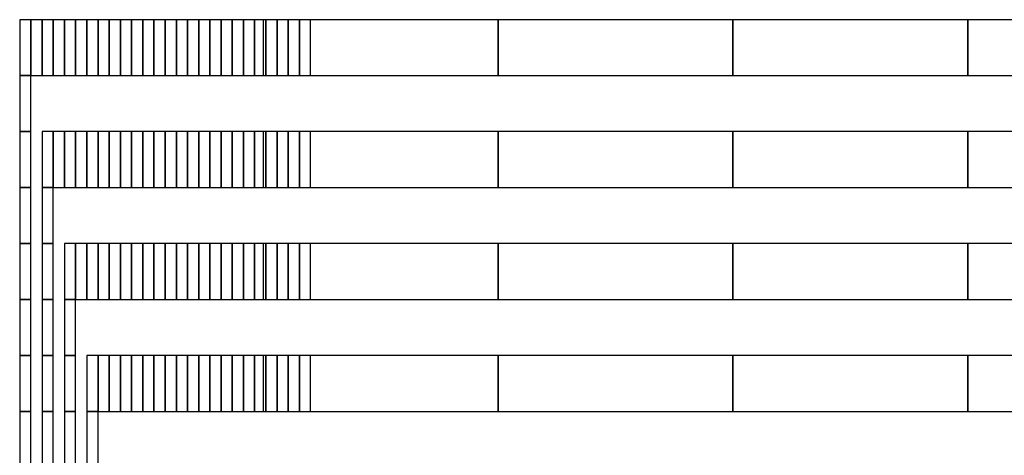
# Model space of a CAD drawing. Extents: x -54000 to 53800, y -53800 to 53800.
# Drawn here: x -1320 to 466, y -24640 to -23850 of the extents above; entities that cross this region are included whole.
import ezdxf

# ---------------------------------------------------------------- set-up
doc = ezdxf.new("R2010")
doc.units = 0
doc.layers.add('Routing', color=4, linetype='CONTINUOUS')

msp = doc.modelspace()

# ---------------------------------------------------------------- linework, layer by layer
at = {"layer": 'Routing', "linetype": 'CONTINUOUS'}
for points in [[(-1319.925, -23951.773), (-1299.625, -23951.773), (-1299.625, -23850.273), (-1319.925, -23850.273), (-1319.925, -23951.773)], [(-1319.925, -23951.773), (-1299.625, -23951.773), (-1299.625, -23850.273), (-1319.925, -23850.273), (-1319.925, -23951.773)], [(-1299.625, -23951.773), (-1279.325, -23951.773), (-1279.325, -23850.273), (-1299.625, -23850.273), (-1299.625, -23951.773)], [(-1279.325, -23951.773), (-1259.025, -23951.773), (-1259.025, -23850.273), (-1279.325, -23850.273), (-1279.325, -23951.773)], [(-1259.025, -23951.773), (-1238.725, -23951.773), (-1238.725, -23850.273), (-1259.025, -23850.273), (-1259.025, -23951.773)], [(-1238.725, -23951.773), (-1218.425, -23951.773), (-1218.425, -23850.273), (-1238.725, -23850.273), (-1238.725, -23951.773)], [(-1218.425, -23951.773), (-1198.125, -23951.773), (-1198.125, -23850.273), (-1218.425, -23850.273), (-1218.425, -23951.773)], [(-1198.125, -23951.773), (-1177.825, -23951.773), (-1177.825, -23850.273), (-1198.125, -23850.273), (-1198.125, -23951.773)], [(-1177.825, -23951.773), (-1157.525, -23951.773), (-1157.525, -23850.273), (-1177.825, -23850.273), (-1177.825, -23951.773)], [(-1157.525, -23951.773), (-1137.225, -23951.773), (-1137.225, -23850.273), (-1157.525, -23850.273), (-1157.525, -23951.773)], [(-1137.225, -23951.773), (-1116.925, -23951.773), (-1116.925, -23850.273), (-1137.225, -23850.273), (-1137.225, -23951.773)], [(-1116.925, -23951.773), (-1096.625, -23951.773), (-1096.625, -23850.273), (-1116.925, -23850.273), (-1116.925, -23951.773)], [(-1096.625, -23951.773), (-1076.325, -23951.773), (-1076.325, -23850.273), (-1096.625, -23850.273), (-1096.625, -23951.773)], [(-1076.325, -23951.773), (-1056.025, -23951.773), (-1056.025, -23850.273), (-1076.325, -23850.273), (-1076.325, -23951.773)], [(-1056.025, -23951.773), (-1035.725, -23951.773), (-1035.725, -23850.273), (-1056.025, -23850.273), (-1056.025, -23951.773)], [(-1035.725, -23951.773), (-1015.425, -23951.773), (-1015.425, -23850.273), (-1035.725, -23850.273), (-1035.725, -23951.773)], [(-1015.425, -23951.773), (-995.125, -23951.773), (-995.125, -23850.273), (-1015.425, -23850.273), (-1015.425, -23951.773)], [(-995.125, -23951.773), (-974.825, -23951.773), (-974.825, -23850.273), (-995.125, -23850.273), (-995.125, -23951.773)], [(-974.825, -23951.773), (-954.525, -23951.773), (-954.525, -23850.273), (-974.825, -23850.273), (-974.825, -23951.773)], [(-954.525, -23951.773), (-934.225, -23951.773), (-934.225, -23850.273), (-954.525, -23850.273), (-954.525, -23951.773)], [(-934.225, -23951.773), (-913.925, -23951.773), (-913.925, -23850.273), (-934.225, -23850.273), (-934.225, -23951.773)], [(-913.925, -23951.773), (-893.625, -23951.773), (-893.625, -23850.273), (-913.925, -23850.273), (-913.925, -23951.773)], [(-893.625, -23951.773), (-873.325, -23951.773), (-873.325, -23850.273), (-893.625, -23850.273), (-893.625, -23951.773)], [(-878.4, -23951.773), (-452.1, -23951.773), (-452.1, -23850.273), (-878.4, -23850.273), (-878.4, -23951.773)], [(-873.325, -23951.773), (-853.025, -23951.773), (-853.025, -23850.273), (-873.325, -23850.273), (-873.325, -23951.773)], [(-853.025, -23951.773), (-832.725, -23951.773), (-832.725, -23850.273), (-853.025, -23850.273), (-853.025, -23951.773)], [(-832.725, -23951.773), (-812.425, -23951.773), (-812.425, -23850.273), (-832.725, -23850.273), (-832.725, -23951.773)], [(-812.425, -23951.773), (-792.125, -23951.773), (-792.125, -23850.273), (-812.425, -23850.273), (-812.425, -23951.773)], [(-452.1, -23951.773), (-25.8, -23951.773), (-25.8, -23850.273), (-452.1, -23850.273), (-452.1, -23951.773)], [(-25.8, -23951.773), (400.5, -23951.773), (400.5, -23850.273), (-25.8, -23850.273), (-25.8, -23951.773)], [(400.5, -23951.773), (826.8, -23951.773), (826.8, -23850.273), (400.5, -23850.273), (400.5, -23951.773)], [(-1319.925, -24053.273), (-1299.625, -24053.273), (-1299.625, -23951.773), (-1319.925, -23951.773), (-1319.925, -24053.273)], [(-1319.925, -24154.773), (-1299.625, -24154.773), (-1299.625, -24053.273), (-1319.925, -24053.273), (-1319.925, -24154.773)], [(-1279.325, -24154.773), (-1259.025, -24154.773), (-1259.025, -24053.273), (-1279.325, -24053.273), (-1279.325, -24154.773)], [(-1279.325, -24154.773), (-1259.025, -24154.773), (-1259.025, -24053.273), (-1279.325, -24053.273), (-1279.325, -24154.773)], [(-1259.025, -24154.773), (-1238.725, -24154.773), (-1238.725, -24053.273), (-1259.025, -24053.273), (-1259.025, -24154.773)], [(-1238.725, -24154.773), (-1218.425, -24154.773), (-1218.425, -24053.273), (-1238.725, -24053.273), (-1238.725, -24154.773)], [(-1218.425, -24154.773), (-1198.125, -24154.773), (-1198.125, -24053.273), (-1218.425, -24053.273), (-1218.425, -24154.773)], [(-1198.125, -24154.773), (-1177.825, -24154.773), (-1177.825, -24053.273), (-1198.125, -24053.273), (-1198.125, -24154.773)], [(-1177.825, -24154.773), (-1157.525, -24154.773), (-1157.525, -24053.273), (-1177.825, -24053.273), (-1177.825, -24154.773)], [(-1157.525, -24154.773), (-1137.225, -24154.773), (-1137.225, -24053.273), (-1157.525, -24053.273), (-1157.525, -24154.773)], [(-1137.225, -24154.773), (-1116.925, -24154.773), (-1116.925, -24053.273), (-1137.225, -24053.273), (-1137.225, -24154.773)], [(-1116.925, -24154.773), (-1096.625, -24154.773), (-1096.625, -24053.273), (-1116.925, -24053.273), (-1116.925, -24154.773)], [(-1096.625, -24154.773), (-1076.325, -24154.773), (-1076.325, -24053.273), (-1096.625, -24053.273), (-1096.625, -24154.773)], [(-1076.325, -24154.773), (-1056.025, -24154.773), (-1056.025, -24053.273), (-1076.325, -24053.273), (-1076.325, -24154.773)], [(-1056.025, -24154.773), (-1035.725, -24154.773), (-1035.725, -24053.273), (-1056.025, -24053.273), (-1056.025, -24154.773)], [(-1035.725, -24154.773), (-1015.425, -24154.773), (-1015.425, -24053.273), (-1035.725, -24053.273), (-1035.725, -24154.773)], [(-1015.425, -24154.773), (-995.125, -24154.773), (-995.125, -24053.273), (-1015.425, -24053.273), (-1015.425, -24154.773)], [(-995.125, -24154.773), (-974.825, -24154.773), (-974.825, -24053.273), (-995.125, -24053.273), (-995.125, -24154.773)], [(-974.825, -24154.773), (-954.525, -24154.773), (-954.525, -24053.273), (-974.825, -24053.273), (-974.825, -24154.773)], [(-954.525, -24154.773), (-934.225, -24154.773), (-934.225, -24053.273), (-954.525, -24053.273), (-954.525, -24154.773)], [(-934.225, -24154.773), (-913.925, -24154.773), (-913.925, -24053.273), (-934.225, -24053.273), (-934.225, -24154.773)], [(-913.925, -24154.773), (-893.625, -24154.773), (-893.625, -24053.273), (-913.925, -24053.273), (-913.925, -24154.773)], [(-893.625, -24154.773), (-873.325, -24154.773), (-873.325, -24053.273), (-893.625, -24053.273), (-893.625, -24154.773)], [(-878.4, -24154.773), (-452.1, -24154.773), (-452.1, -24053.273), (-878.4, -24053.273), (-878.4, -24154.773)], [(-873.325, -24154.773), (-853.025, -24154.773), (-853.025, -24053.273), (-873.325, -24053.273), (-873.325, -24154.773)], [(-853.025, -24154.773), (-832.725, -24154.773), (-832.725, -24053.273), (-853.025, -24053.273), (-853.025, -24154.773)], [(-832.725, -24154.773), (-812.425, -24154.773), (-812.425, -24053.273), (-832.725, -24053.273), (-832.725, -24154.773)], [(-812.425, -24154.773), (-792.125, -24154.773), (-792.125, -24053.273), (-812.425, -24053.273), (-812.425, -24154.773)], [(-452.1, -24154.773), (-25.8, -24154.773), (-25.8, -24053.273), (-452.1, -24053.273), (-452.1, -24154.773)], [(-25.8, -24154.773), (400.5, -24154.773), (400.5, -24053.273), (-25.8, -24053.273), (-25.8, -24154.773)], [(400.5, -24154.773), (826.8, -24154.773), (826.8, -24053.273), (400.5, -24053.273), (400.5, -24154.773)], [(-1319.925, -24256.273), (-1299.625, -24256.273), (-1299.625, -24154.773), (-1319.925, -24154.773), (-1319.925, -24256.273)], [(-1279.325, -24256.273), (-1259.025, -24256.273), (-1259.025, -24154.773), (-1279.325, -24154.773), (-1279.325, -24256.273)], [(-1319.925, -24357.773), (-1299.625, -24357.773), (-1299.625, -24256.273), (-1319.925, -24256.273), (-1319.925, -24357.773)], [(-1279.325, -24357.773), (-1259.025, -24357.773), (-1259.025, -24256.273), (-1279.325, -24256.273), (-1279.325, -24357.773)], [(-1238.725, -24357.773), (-1218.425, -24357.773), (-1218.425, -24256.273), (-1238.725, -24256.273), (-1238.725, -24357.773)], [(-1238.725, -24357.773), (-1218.425, -24357.773), (-1218.425, -24256.273), (-1238.725, -24256.273), (-1238.725, -24357.773)], [(-1218.425, -24357.773), (-1198.125, -24357.773), (-1198.125, -24256.273), (-1218.425, -24256.273), (-1218.425, -24357.773)], [(-1198.125, -24357.773), (-1177.825, -24357.773), (-1177.825, -24256.273), (-1198.125, -24256.273), (-1198.125, -24357.773)], [(-1177.825, -24357.773), (-1157.525, -24357.773), (-1157.525, -24256.273), (-1177.825, -24256.273), (-1177.825, -24357.773)], [(-1157.525, -24357.773), (-1137.225, -24357.773), (-1137.225, -24256.273), (-1157.525, -24256.273), (-1157.525, -24357.773)], [(-1137.225, -24357.773), (-1116.925, -24357.773), (-1116.925, -24256.273), (-1137.225, -24256.273), (-1137.225, -24357.773)], [(-1116.925, -24357.773), (-1096.625, -24357.773), (-1096.625, -24256.273), (-1116.925, -24256.273), (-1116.925, -24357.773)], [(-1096.625, -24357.773), (-1076.325, -24357.773), (-1076.325, -24256.273), (-1096.625, -24256.273), (-1096.625, -24357.773)], [(-1076.325, -24357.773), (-1056.025, -24357.773), (-1056.025, -24256.273), (-1076.325, -24256.273), (-1076.325, -24357.773)], [(-1056.025, -24357.773), (-1035.725, -24357.773), (-1035.725, -24256.273), (-1056.025, -24256.273), (-1056.025, -24357.773)], [(-1035.725, -24357.773), (-1015.425, -24357.773), (-1015.425, -24256.273), (-1035.725, -24256.273), (-1035.725, -24357.773)], [(-1015.425, -24357.773), (-995.125, -24357.773), (-995.125, -24256.273), (-1015.425, -24256.273), (-1015.425, -24357.773)], [(-995.125, -24357.773), (-974.825, -24357.773), (-974.825, -24256.273), (-995.125, -24256.273), (-995.125, -24357.773)], [(-974.825, -24357.773), (-954.525, -24357.773), (-954.525, -24256.273), (-974.825, -24256.273), (-974.825, -24357.773)], [(-954.525, -24357.773), (-934.225, -24357.773), (-934.225, -24256.273), (-954.525, -24256.273), (-954.525, -24357.773)], [(-934.225, -24357.773), (-913.925, -24357.773), (-913.925, -24256.273), (-934.225, -24256.273), (-934.225, -24357.773)], [(-913.925, -24357.773), (-893.625, -24357.773), (-893.625, -24256.273), (-913.925, -24256.273), (-913.925, -24357.773)], [(-893.625, -24357.773), (-873.325, -24357.773), (-873.325, -24256.273), (-893.625, -24256.273), (-893.625, -24357.773)], [(-878.4, -24357.773), (-452.1, -24357.773), (-452.1, -24256.273), (-878.4, -24256.273), (-878.4, -24357.773)], [(-873.325, -24357.773), (-853.025, -24357.773), (-853.025, -24256.273), (-873.325, -24256.273), (-873.325, -24357.773)], [(-853.025, -24357.773), (-832.725, -24357.773), (-832.725, -24256.273), (-853.025, -24256.273), (-853.025, -24357.773)], [(-832.725, -24357.773), (-812.425, -24357.773), (-812.425, -24256.273), (-832.725, -24256.273), (-832.725, -24357.773)], [(-812.425, -24357.773), (-792.125, -24357.773), (-792.125, -24256.273), (-812.425, -24256.273), (-812.425, -24357.773)], [(-452.1, -24357.773), (-25.8, -24357.773), (-25.8, -24256.273), (-452.1, -24256.273), (-452.1, -24357.773)], [(-25.8, -24357.773), (400.5, -24357.773), (400.5, -24256.273), (-25.8, -24256.273), (-25.8, -24357.773)], [(400.5, -24357.773), (826.8, -24357.773), (826.8, -24256.273), (400.5, -24256.273), (400.5, -24357.773)], [(-1319.925, -24459.273), (-1299.625, -24459.273), (-1299.625, -24357.773), (-1319.925, -24357.773), (-1319.925, -24459.273)], [(-1279.325, -24459.273), (-1259.025, -24459.273), (-1259.025, -24357.773), (-1279.325, -24357.773), (-1279.325, -24459.273)], [(-1238.725, -24459.273), (-1218.425, -24459.273), (-1218.425, -24357.773), (-1238.725, -24357.773), (-1238.725, -24459.273)], [(-1319.925, -24560.773), (-1299.625, -24560.773), (-1299.625, -24459.273), (-1319.925, -24459.273), (-1319.925, -24560.773)], [(-1279.325, -24560.773), (-1259.025, -24560.773), (-1259.025, -24459.273), (-1279.325, -24459.273), (-1279.325, -24560.773)], [(-1238.725, -24560.773), (-1218.425, -24560.773), (-1218.425, -24459.273), (-1238.725, -24459.273), (-1238.725, -24560.773)], [(-1198.125, -24560.773), (-1177.825, -24560.773), (-1177.825, -24459.273), (-1198.125, -24459.273), (-1198.125, -24560.773)], [(-1198.125, -24560.773), (-1177.825, -24560.773), (-1177.825, -24459.273), (-1198.125, -24459.273), (-1198.125, -24560.773)], [(-1177.825, -24560.773), (-1157.525, -24560.773), (-1157.525, -24459.273), (-1177.825, -24459.273), (-1177.825, -24560.773)], [(-1157.525, -24560.773), (-1137.225, -24560.773), (-1137.225, -24459.273), (-1157.525, -24459.273), (-1157.525, -24560.773)], [(-1137.225, -24560.773), (-1116.925, -24560.773), (-1116.925, -24459.273), (-1137.225, -24459.273), (-1137.225, -24560.773)], [(-1116.925, -24560.773), (-1096.625, -24560.773), (-1096.625, -24459.273), (-1116.925, -24459.273), (-1116.925, -24560.773)], [(-1096.625, -24560.773), (-1076.325, -24560.773), (-1076.325, -24459.273), (-1096.625, -24459.273), (-1096.625, -24560.773)], [(-1076.325, -24560.773), (-1056.025, -24560.773), (-1056.025, -24459.273), (-1076.325, -24459.273), (-1076.325, -24560.773)], [(-1056.025, -24560.773), (-1035.725, -24560.773), (-1035.725, -24459.273), (-1056.025, -24459.273), (-1056.025, -24560.773)], [(-1035.725, -24560.773), (-1015.425, -24560.773), (-1015.425, -24459.273), (-1035.725, -24459.273), (-1035.725, -24560.773)], [(-1015.425, -24560.773), (-995.125, -24560.773), (-995.125, -24459.273), (-1015.425, -24459.273), (-1015.425, -24560.773)], [(-995.125, -24560.773), (-974.825, -24560.773), (-974.825, -24459.273), (-995.125, -24459.273), (-995.125, -24560.773)], [(-974.825, -24560.773), (-954.525, -24560.773), (-954.525, -24459.273), (-974.825, -24459.273), (-974.825, -24560.773)], [(-954.525, -24560.773), (-934.225, -24560.773), (-934.225, -24459.273), (-954.525, -24459.273), (-954.525, -24560.773)], [(-934.225, -24560.773), (-913.925, -24560.773), (-913.925, -24459.273), (-934.225, -24459.273), (-934.225, -24560.773)], [(-913.925, -24560.773), (-893.625, -24560.773), (-893.625, -24459.273), (-913.925, -24459.273), (-913.925, -24560.773)], [(-893.625, -24560.773), (-873.325, -24560.773), (-873.325, -24459.273), (-893.625, -24459.273), (-893.625, -24560.773)], [(-878.4, -24560.773), (-452.1, -24560.773), (-452.1, -24459.273), (-878.4, -24459.273), (-878.4, -24560.773)], [(-873.325, -24560.773), (-853.025, -24560.773), (-853.025, -24459.273), (-873.325, -24459.273), (-873.325, -24560.773)], [(-853.025, -24560.773), (-832.725, -24560.773), (-832.725, -24459.273), (-853.025, -24459.273), (-853.025, -24560.773)], [(-832.725, -24560.773), (-812.425, -24560.773), (-812.425, -24459.273), (-832.725, -24459.273), (-832.725, -24560.773)], [(-812.425, -24560.773), (-792.125, -24560.773), (-792.125, -24459.273), (-812.425, -24459.273), (-812.425, -24560.773)], [(-452.1, -24560.773), (-25.8, -24560.773), (-25.8, -24459.273), (-452.1, -24459.273), (-452.1, -24560.773)], [(-25.8, -24560.773), (400.5, -24560.773), (400.5, -24459.273), (-25.8, -24459.273), (-25.8, -24560.773)], [(400.5, -24560.773), (826.8, -24560.773), (826.8, -24459.273), (400.5, -24459.273), (400.5, -24560.773)], [(-1319.925, -24662.273), (-1299.625, -24662.273), (-1299.625, -24560.773), (-1319.925, -24560.773), (-1319.925, -24662.273)], [(-1279.325, -24662.273), (-1259.025, -24662.273), (-1259.025, -24560.773), (-1279.325, -24560.773), (-1279.325, -24662.273)], [(-1238.725, -24662.273), (-1218.425, -24662.273), (-1218.425, -24560.773), (-1238.725, -24560.773), (-1238.725, -24662.273)], [(-1198.125, -24662.273), (-1177.825, -24662.273), (-1177.825, -24560.773), (-1198.125, -24560.773), (-1198.125, -24662.273)]]:
    msp.add_lwpolyline(points, close=True, dxfattribs=at)

doc.saveas('drawing.dxf')
